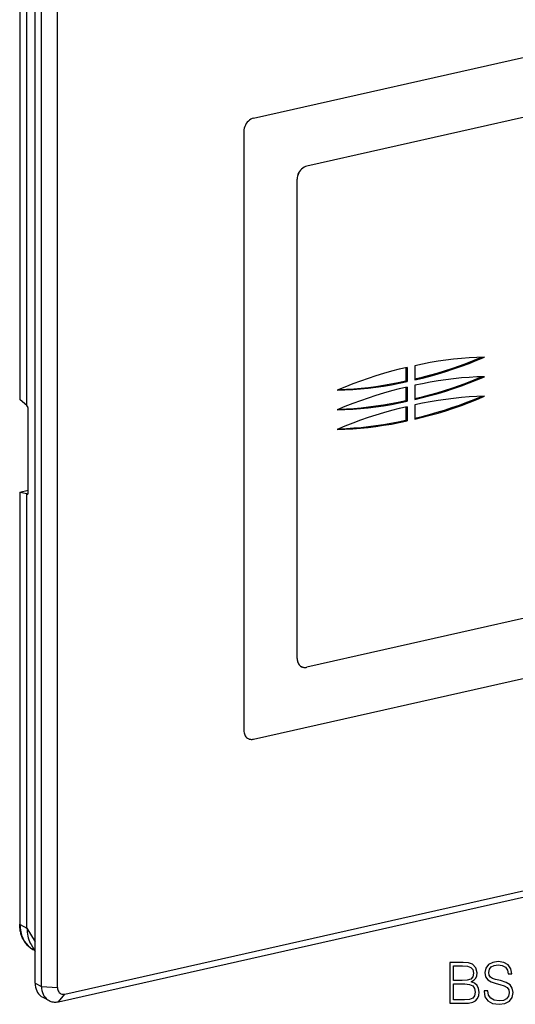
# Model space of a CAD drawing. Extents: x 0 to 420, y 0 to 297.
# Drawn here: x 289 to 332, y 169 to 254 of the extents above; entities that cross this region are included whole.
import ezdxf

# ---------------------------------------------------------------- set-up
doc = ezdxf.new("R2010")
doc.units = 0
doc.layers.get('0').update_dxf_attribs({"linetype": 'CONTINUOUS'})

msp = doc.modelspace()

# ---------------------------------------------------------------- linework, layer by layer
at = {"color": 7}
for p, q in [((290.692169, 171.261551), (290.692169, 260.0625)), ((309.543396, 245.86676), (374.285706, 260.436523)), ((291.241821, 170.97583), (291.241821, 259.776794)), ((292.626862, 170.878113), (292.626862, 259.679077)), ((289.360382, 258.880188), (289.360382, 221.627136)), ((289.392365, 221.572113), (289.392365, 258.843079)), ((289.989929, 221.072968), (289.989929, 258.526489)), ((369.690002, 254.234802), (314.136932, 241.733017)), ((369.691101, 254.234238), (314.138031, 241.732452)), ((308.708008, 244.739075), (308.708008, 193.055984)), ((314.138031, 241.732452), (314.136932, 241.733017)), ((313.301544, 199.25885), (313.301544, 240.605316)), ((313.302643, 240.604752), (313.301544, 240.605316)), ((313.302643, 199.25827), (313.302643, 240.604752)), ((322.674316, 224.34259), (322.674316, 223.203064)), ((322.784241, 224.367523), (322.784241, 223.145935)), ((323.452545, 224.517929), (323.452545, 223.296326)), ((322.674316, 223.203064), (322.784241, 223.145935)), ((322.674316, 222.651138), (322.674316, 221.511627)), ((322.784241, 222.676086), (322.784241, 221.454483)), ((323.452545, 222.826477), (323.452545, 221.604874)), ((289.989929, 221.072968), (289.392365, 221.572113)), ((290.035339, 221.005707), (289.989929, 221.072968)), ((322.674316, 221.511627), (322.784241, 221.454483)), ((322.674316, 220.959686), (322.674316, 219.820175)), ((322.784241, 220.984634), (322.784241, 219.763031)), ((323.452545, 221.13504), (323.452545, 219.913422)), ((290.091064, 213.563354), (290.091064, 220.765503)), ((322.674316, 219.820175), (322.784241, 219.763031)), ((289.360382, 213.609222), (289.360382, 176.356186)), ((289.360596, 213.611084), (290.091064, 213.775467)), ((289.363678, 213.614594), (289.360596, 213.611084)), ((289.364105, 213.614731), (290.091064, 213.77832)), ((289.989929, 213.456009), (289.392365, 213.590057)), ((289.392365, 176.319092), (289.392365, 213.590057)), ((290.035339, 213.433395), (289.989929, 213.456009)), ((289.989929, 176.002502), (289.989929, 213.456009)), ((290.035339, 213.433395), (290.064331, 213.439926)), ((369.691101, 211.008377), (314.138031, 198.506577)), ((309.542297, 192.304855), (374.284607, 206.874619)), ((309.543396, 192.304291), (374.285706, 206.874054)), ((313.302643, 199.25827), (313.301544, 199.25885)), ((313.67572, 198.559555), (313.676819, 198.558975)), ((293.253418, 170.314346), (390.575684, 192.215973)), ((309.543396, 192.304291), (309.542297, 192.304855)), ((292.703735, 169.66037), (390.026031, 191.562012)), ((289.392365, 176.319092), (289.989929, 176.002502)), ((289.989929, 176.002502), (290.692169, 174.809723)), ((290.345154, 174.586411), (290.692169, 173.996979)), ((290.505829, 174.164474), (290.634216, 174.095428)), ((290.692169, 171.261551), (291.241821, 170.97583)), ((291.241821, 170.97583), (292.626862, 170.878113)), ((291.346985, 170.037781), (291.896637, 169.75206)), ((292.703735, 169.66037), (293.253418, 170.314346))]:
    msp.add_line(p, q, dxfattribs=at)
for points in [[(309.543396, 245.866776), (309.4245, 245.830429), (309.308044, 245.775742), (309.19635, 245.703751), (309.091797, 245.615952), (308.996338, 245.514145), (308.912048, 245.400375), (308.840637, 245.276962), (308.783508, 245.146439), (308.741821, 245.011459), (308.716553, 244.874741), (308.708008, 244.739059)], [(314.136963, 241.733017), (314.018066, 241.696701), (313.901611, 241.641983), (313.789917, 241.569992), (313.685303, 241.482224), (313.589844, 241.380386), (313.505615, 241.266586), (313.434204, 241.143204), (313.377075, 241.01268), (313.335388, 240.87767), (313.310059, 240.740952), (313.301514, 240.605331)], [(314.138062, 241.732468), (314.019165, 241.696121), (313.90271, 241.641403), (313.791016, 241.569443), (313.686401, 241.481644), (313.590942, 241.379807), (313.506714, 241.266037), (313.435303, 241.142624), (313.378174, 241.012131), (313.336487, 240.877121), (313.311157, 240.740402), (313.302612, 240.604752)], [(323.452515, 223.296341), (324.12439, 223.455124), (324.796021, 223.628922), (325.467163, 223.817734), (326.137451, 224.021469), (326.806641, 224.240036), (327.474487, 224.473312), (328.140747, 224.721268), (328.805054, 224.98378), (329.467285, 225.260727)], [(329.467285, 225.260727), (328.805054, 225.239609), (328.140747, 225.203079), (327.474487, 225.151169), (326.806641, 225.083847), (326.137451, 225.001205), (325.467163, 224.903275), (324.796021, 224.790024), (324.12439, 224.661575), (323.452515, 224.517929)], [(323.452515, 223.378403), (324.095398, 223.532364), (324.738037, 223.700119), (325.380066, 223.881577), (326.021362, 224.076675), (326.661743, 224.285355), (327.300842, 224.507553), (327.938538, 224.743149), (328.574524, 224.992111), (329.208618, 225.254288)], [(322.784241, 224.367538), (322.112366, 224.208755), (321.440735, 224.034958), (320.769653, 223.846115), (320.099365, 223.64238), (319.430176, 223.423843), (318.762329, 223.190536), (318.096069, 222.942612), (317.431702, 222.680099), (316.76947, 222.403122)], [(323.452515, 221.604874), (324.12439, 221.763657), (324.796021, 221.937454), (325.467163, 222.126266), (326.137451, 222.330002), (326.806641, 222.548569), (327.474487, 222.781845), (328.140747, 223.0298), (328.805054, 223.292313), (329.467285, 223.56926)], [(329.467285, 223.56926), (328.805054, 223.548141), (328.140747, 223.511642), (327.474487, 223.459702), (326.806641, 223.39241), (326.137451, 223.309769), (325.467163, 223.211838), (324.796021, 223.098587), (324.12439, 222.970139), (323.452515, 222.826462)], [(323.452515, 221.686935), (324.095398, 221.840897), (324.738037, 222.008652), (325.380066, 222.190109), (326.021362, 222.385208), (326.661743, 222.593887), (327.300842, 222.816086), (327.938538, 223.051682), (328.574524, 223.300644), (329.208618, 223.56282)], [(316.76947, 222.403122), (317.431702, 222.42424), (318.096069, 222.46077), (318.762329, 222.51268), (319.430176, 222.580002), (320.099365, 222.662643), (320.769653, 222.760574), (321.440735, 222.873825), (322.112366, 223.002274), (322.784241, 223.14592)], [(322.784241, 222.676071), (322.112366, 222.517319), (321.440735, 222.343491), (320.769653, 222.154709), (320.099365, 221.950974), (319.430176, 221.732407), (318.762329, 221.49913), (318.096069, 221.251144), (317.431702, 220.988632), (316.76947, 220.711716)], [(316.918274, 222.466721), (317.55249, 222.492355), (318.188599, 222.532089), (318.826416, 222.585922), (319.465576, 222.653793), (320.105896, 222.735703), (320.747192, 222.83165), (321.38916, 222.941544), (322.031616, 223.065353), (322.674316, 223.203079)], [(323.452515, 219.913437), (324.12439, 220.072189), (324.796021, 220.246017), (325.467163, 220.43483), (326.137451, 220.638565), (326.806641, 220.857101), (327.474487, 221.090408), (328.140747, 221.338364), (328.805054, 221.600876), (329.467285, 221.877823)], [(329.467285, 221.877792), (328.805054, 221.856674), (328.140747, 221.820175), (327.474487, 221.768234), (326.806641, 221.700974), (326.137451, 221.618332), (325.467163, 221.52037), (324.796021, 221.40715), (324.12439, 221.278671), (323.452515, 221.135025)], [(323.452515, 219.995499), (324.095398, 220.14946), (324.738037, 220.317184), (325.380066, 220.498642), (326.021362, 220.693771), (326.661743, 220.902451), (327.300842, 221.124619), (327.938538, 221.360245), (328.574524, 221.609177), (329.208618, 221.871384)], [(290.091064, 220.765488), (290.090393, 220.792313), (290.08844, 220.81987), (290.085205, 220.847702), (290.080811, 220.875229), (290.075317, 220.901901), (290.068726, 220.927231), (290.061279, 220.950729), (290.053223, 220.971909), (290.044434, 220.990341), (290.035339, 221.005722)], [(316.76947, 220.711716), (317.431702, 220.732834), (318.096069, 220.769333), (318.762329, 220.821274), (319.430176, 220.888535), (320.099365, 220.971176), (320.769653, 221.069138), (321.440735, 221.182358), (322.112366, 221.310837), (322.784241, 221.454483)], [(322.784241, 220.984634), (322.112366, 220.825851), (321.440735, 220.652054), (320.769653, 220.463242), (320.099365, 220.259506), (319.430176, 220.040939), (318.762329, 219.807663), (318.096069, 219.559708), (317.431702, 219.297195), (316.76947, 219.020248)], [(316.918274, 220.775253), (317.55249, 220.800888), (318.188599, 220.840622), (318.826416, 220.894455), (319.465576, 220.962326), (320.105896, 221.044235), (320.747192, 221.140182), (321.38916, 221.250076), (322.031616, 221.373886), (322.674316, 221.511612)], [(316.76947, 219.020248), (317.431702, 219.041367), (318.096069, 219.077866), (318.762329, 219.129807), (319.430176, 219.197067), (320.099365, 219.279709), (320.769653, 219.37767), (321.440735, 219.490891), (322.112366, 219.61937), (322.784241, 219.763016)], [(316.918274, 219.083817), (317.55249, 219.109451), (318.188599, 219.149185), (318.826416, 219.203018), (319.465576, 219.270889), (320.105896, 219.352829), (320.747192, 219.448715), (321.38916, 219.55864), (322.031616, 219.68248), (322.674316, 219.820175)], [(289.360596, 213.611069), (289.360474, 213.608261), (289.361206, 213.605545), (289.362976, 213.602951), (289.365662, 213.600449), (289.369263, 213.598068), (289.373718, 213.59581), (289.379089, 213.593735), (289.385315, 213.591812), (289.392334, 213.590073)], [(290.050537, 213.431137), (290.058228, 213.434555), (290.06543, 213.441238), (290.071899, 213.451035), (290.077515, 213.463852), (290.082275, 213.479355), (290.08606, 213.497421), (290.088806, 213.517654), (290.090454, 213.539749), (290.091064, 213.563339)], [(313.301514, 199.258835), (313.306519, 199.157211), (313.321533, 199.059097), (313.346252, 198.965622), (313.380493, 198.877884), (313.423767, 198.796982), (313.475586, 198.723862), (313.5354, 198.659439), (313.602356, 198.604446), (313.67572, 198.559555)], [(313.302612, 199.258286), (313.307617, 199.156662), (313.322632, 199.058517), (313.347351, 198.965042), (313.381592, 198.877304), (313.424866, 198.796432), (313.476685, 198.723312), (313.536499, 198.658859), (313.603455, 198.603867), (313.676819, 198.558975)], [(313.676819, 198.558975), (313.723022, 198.537338), (313.770996, 198.519547), (313.820496, 198.505661), (313.871338, 198.495712), (313.92334, 198.489853), (313.976196, 198.487961), (314.029785, 198.490158), (314.08374, 198.496353), (314.138062, 198.506577)], [(308.708008, 193.055984), (308.713013, 192.954391), (308.728027, 192.856247), (308.752686, 192.762741), (308.786926, 192.675034), (308.8302, 192.594131), (308.88208, 192.521042), (308.941833, 192.456589), (309.008789, 192.401596), (309.082153, 192.356674)], [(309.081848, 192.356857), (309.127991, 192.335312), (309.175903, 192.317612), (309.225342, 192.303818), (309.276123, 192.29393), (309.328003, 192.288071), (309.380737, 192.28624), (309.434204, 192.288437), (309.488159, 192.294662), (309.542297, 192.304855)], [(309.082153, 192.356674), (309.128418, 192.335068), (309.176392, 192.317245), (309.22583, 192.30336), (309.276733, 192.293442), (309.328674, 192.287552), (309.381592, 192.28569), (309.43512, 192.287857), (309.489136, 192.294052), (309.543396, 192.304306)], [(289.360352, 176.356186), (289.36084, 176.351822), (289.362061, 176.347488), (289.364014, 176.343185), (289.366821, 176.338943), (289.370483, 176.334763), (289.374817, 176.330673), (289.379944, 176.326706), (289.385803, 176.3228), (289.392334, 176.319077)], [(290.505829, 174.164474), (290.404938, 174.222717), (290.307617, 174.286987), (290.214172, 174.357086), (290.124817, 174.432846), (290.064056, 174.489853), (290.005524, 174.549515), (289.94928, 174.611771), (289.895386, 174.676514), (289.843872, 174.743668), (289.79483, 174.813141), (289.74826, 174.884857), (289.704224, 174.95871), (289.66275, 175.034607), (289.623871, 175.112473), (289.587646, 175.1922), (289.554016, 175.273697), (289.523071, 175.356857), (289.494812, 175.44162), (289.469208, 175.527878), (289.44632, 175.615524), (289.41507, 175.759735), (289.390869, 175.906967), (289.377502, 176.017487), (289.367981, 176.129303), (289.362274, 176.242249), (289.360382, 176.356186)], [(289.392334, 176.319107), (289.407104, 176.003891), (289.451294, 175.700729), (289.524292, 175.412888), (289.625427, 175.143417), (289.753601, 174.895279), (289.907471, 174.671066), (290.085266, 174.473251), (290.285156, 174.303909), (290.505066, 174.164902)], [(289.989868, 176.002487), (289.994385, 175.827316), (290.007812, 175.65538), (290.030151, 175.487167), (290.06134, 175.323288), (290.101196, 175.16423), (290.149719, 175.010483), (290.206665, 174.862656), (290.271851, 174.721115), (290.345093, 174.586411)], [(290.692139, 171.261551), (290.700928, 171.083725), (290.727112, 170.911972), (290.770386, 170.748398), (290.830322, 170.594894), (290.906006, 170.453293), (290.996765, 170.325363), (291.101318, 170.212601), (291.218567, 170.116348), (291.346985, 170.037766)], [(291.241821, 170.975815), (291.25061, 170.798019), (291.276733, 170.626266), (291.320068, 170.462662), (291.379944, 170.309158), (291.455688, 170.167587), (291.546387, 170.039658), (291.651001, 169.926865), (291.768188, 169.830612), (291.896606, 169.75206)], [(292.626892, 170.878128), (292.633301, 170.779251), (292.652222, 170.685287), (292.683472, 170.598099), (292.726318, 170.519455), (292.779907, 170.451035), (292.84314, 170.39415), (292.914673, 170.350021), (292.993164, 170.319473), (293.076904, 170.303177), (293.164246, 170.301437), (293.253418, 170.314346)], [(291.896606, 169.75206), (291.977539, 169.714188), (292.061401, 169.683029), (292.148071, 169.658737), (292.237061, 169.641403), (292.328003, 169.631027), (292.420532, 169.627792), (292.514282, 169.631577), (292.608765, 169.642471), (292.703735, 169.660385)]]:
    msp.add_lwpolyline(points, dxfattribs=at)
for points in [[(326.4841, 169.532272), (327.452789, 169.532272), (328.08075, 169.542007), (328.460449, 169.610153), (328.68924, 169.741592), (328.864471, 169.941177), (328.971588, 170.18457), (329.010529, 170.476639), (328.961853, 170.80278), (328.825531, 171.070526), (328.611359, 171.265228), (328.32901, 171.382065), (328.548065, 171.503754), (328.713593, 171.679001), (328.810944, 171.888321), (328.849884, 172.136581), (328.737915, 172.579559), (328.426392, 172.891098), (328.085632, 173.003067), (327.642639, 173.032272), (326.4841, 173.032272)], [(327.584229, 172.745071), (327.993134, 172.715866), (328.285217, 172.6185), (328.460449, 172.423782), (328.51886, 172.117111), (328.455597, 171.800705), (328.280334, 171.610855), (327.978546, 171.513489), (327.555023, 171.489151), (326.805389, 171.489151), (326.805389, 172.745071)], [(329.429169, 170.593475), (329.429169, 170.569122), (329.511902, 170.082336), (329.765045, 169.72699), (330.17395, 169.512802), (330.733734, 169.434921), (331.235138, 169.507935), (331.614838, 169.70752), (331.853363, 170.023926), (331.940979, 170.447433), (331.872833, 170.822266), (331.673248, 171.104599), (331.332489, 171.313919), (330.840851, 171.474548), (330.431946, 171.576782), (330.164215, 171.664398), (329.9841, 171.786102), (329.877014, 171.951599), (329.842926, 172.175522), (329.891602, 172.453003), (330.047363, 172.662308), (330.300507, 172.788879), (330.646118, 172.837555), (331.006348, 172.784012), (331.278961, 172.633102), (331.444458, 172.389709), (331.507751, 172.058701), (331.838745, 172.058701), (331.751129, 172.506546), (331.517487, 172.842422), (331.152374, 173.051743), (330.660736, 173.124756), (330.178802, 173.051743), (329.818573, 172.861893), (329.589783, 172.564957), (329.511902, 172.185257), (329.570312, 171.815308), (329.745575, 171.557312), (330.042511, 171.37233), (330.466003, 171.236023), (330.797028, 171.153275), (331.162109, 171.036438), (331.415253, 170.895279), (331.561279, 170.695694), (331.609955, 170.413361), (331.551544, 170.12616), (331.381165, 169.907104), (331.108582, 169.76593), (330.738617, 169.722122), (330.319977, 169.780533), (330.013306, 169.950912), (329.823456, 170.223511), (329.760162, 170.593475)], [(326.805389, 169.819473), (326.805389, 171.20195), (327.774078, 171.20195), (328.163513, 171.153275), (328.450714, 171.021835), (328.621094, 170.797913), (328.679504, 170.491241), (328.621094, 170.160233), (328.450714, 169.95578), (328.163513, 169.848679), (327.749756, 169.819473)]]:
    msp.add_lwpolyline(points, close=True, dxfattribs=at)
for centre, radius, start, end in [((289.432556, 221.633118), 0.072467, 181.319178, 236.624312), ((290.046173, 213.453247), 0.022589, 241.410212, 281.245002)]:
    msp.add_arc(centre, radius, start, end, dxfattribs=at)

doc.saveas('drawing.dxf')
